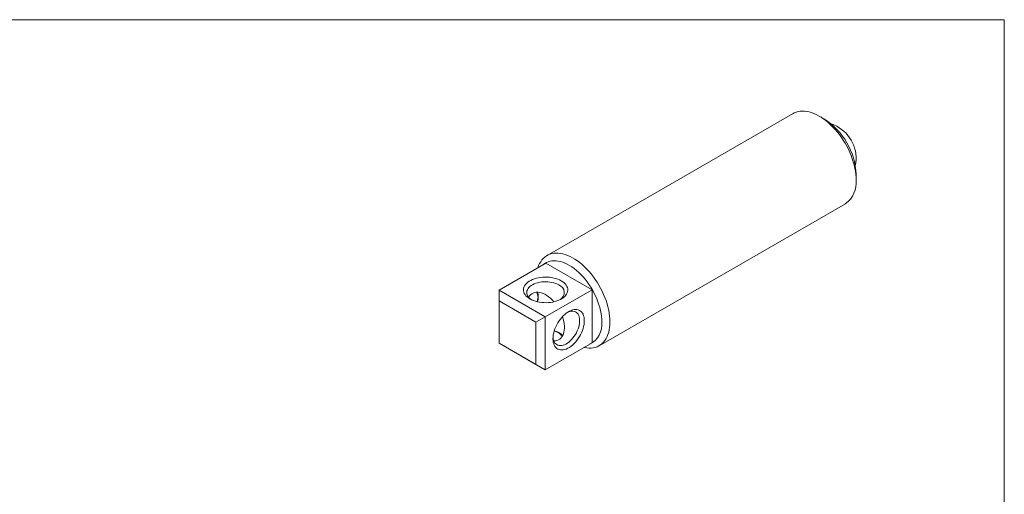
# Model space of a CAD drawing. Units: inches. Extents: x 0.1 to 10.9, y 0 to 8.5.
# Drawn here: x 5 to 10.9, y 5.6 to 8.5 of the extents above; entities that cross this region are included whole.
import ezdxf

# ---------------------------------------------------------------- set-up
doc = ezdxf.new("R2010")
doc.units = ezdxf.units.IN
doc.header["$MEASUREMENT"] = 0

msp = doc.modelspace()

# ---------------------------------------------------------------- linework, layer by layer
at = {"color": 7, "linetype": 'Continuous', "lineweight": 18}
for p, q in [((0.0622, 8.4506), (10.9445, 8.4506)), ((10.9445, 0.0356), (10.9445, 8.4506)), ((9.669, 7.8829), (8.1818, 7.0244)), ((9.8548, 7.851), (9.8265, 7.8673)), ((10.0492, 7.4816), (10.0492, 7.5143)), ((8.4968, 6.4789), (9.984, 7.3374)), ((7.8925, 6.8152), (8.1754, 6.9784)), ((8.4538, 6.8177), (8.1754, 6.9784)), ((7.8925, 6.7498), (7.8925, 6.8152)), ((7.8925, 6.8152), (8.1709, 6.6545)), ((8.1709, 6.6545), (8.4538, 6.8177)), ((8.4538, 6.4963), (8.4538, 6.8177)), ((8.1144, 6.6218), (7.8925, 6.7498)), ((7.8925, 6.7498), (7.8925, 6.4937)), ((8.1709, 6.6545), (8.1144, 6.6218)), ((8.1144, 6.3656), (8.1144, 6.6218)), ((8.1709, 6.6545), (8.1709, 6.333)), ((7.8925, 6.4937), (8.1144, 6.3656)), ((8.1709, 6.333), (7.8925, 6.4937)), ((7.8925, 6.4937), (7.8925, 6.4937)), ((8.1709, 6.333), (8.4538, 6.4963)), ((8.1709, 6.333), (8.1144, 6.3656))]:
    msp.add_line(p, q, dxfattribs=at)
at = {"color": 7, "linetype": 'Continuous', "lineweight": 18, "flags": 128}
for points in [[(10.0492, 7.4816), (10.0487, 7.4989), (10.0473, 7.5167), (10.0449, 7.5348), (10.0415, 7.5533), (10.0372, 7.5721), (10.0319, 7.591), (10.0258, 7.61), (10.0188, 7.629), (10.0109, 7.6479), (10.0023, 7.6667), (9.9928, 7.6852), (9.9827, 7.7034), (9.9719, 7.7211), (9.9604, 7.7384), (9.9483, 7.7552), (9.9357, 7.7713), (9.9227, 7.7866), (9.9092, 7.8013), (9.8953, 7.815), (9.8812, 7.8279), (9.8668, 7.8399), (9.8522, 7.8508), (9.8376, 7.8607), (9.8228, 7.8694), (9.8081, 7.8771), (9.7935, 7.8836), (9.779, 7.8889), (9.7647, 7.8929), (9.7507, 7.8958), (9.7371, 7.8973), (9.7238, 7.8977), (9.7109, 7.8967), (9.6986, 7.8945), (9.6868, 7.8911), (9.6757, 7.8865), (9.669, 7.8829)], [(10.0443, 7.5673), (10.0472, 7.5846), (10.0488, 7.6028)], [(8.562, 6.6231), (8.5615, 6.6403), (8.5601, 6.6581), (8.5576, 6.6763), (8.5543, 6.6948), (8.5499, 6.7135), (8.5447, 6.7324), (8.5386, 6.7514), (8.5316, 6.7705), (8.5237, 6.7894), (8.515, 6.8081), (8.5056, 6.8266), (8.4955, 6.8448), (8.4846, 6.8626), (8.4732, 6.8799), (8.4611, 6.8966), (8.4485, 6.9127), (8.4355, 6.9281), (8.422, 6.9427), (8.4081, 6.9565), (8.394, 6.9694), (8.3796, 6.9813), (8.365, 6.9922), (8.3503, 7.0021), (8.3356, 7.0109), (8.3209, 7.0185), (8.3063, 7.025), (8.2918, 7.0303), (8.2775, 7.0344), (8.2635, 7.0372), (8.2498, 7.0388), (8.2365, 7.0391), (8.2237, 7.0382), (8.2114, 7.036), (8.1996, 7.0326), (8.1885, 7.0279), (8.178, 7.022), (8.1682, 7.015), (8.1591, 7.0068), (8.1509, 6.9975), (8.1434, 6.9871), (8.1368, 6.9757), (8.1312, 6.9633), (8.1265, 6.9502)], [(8.5126, 6.6231), (8.5121, 6.6395), (8.5106, 6.6564), (8.5081, 6.6737), (8.5047, 6.6913), (8.5004, 6.7091), (8.4951, 6.7271), (8.4889, 6.7452), (8.4818, 6.7632), (8.4739, 6.781), (8.4652, 6.7987), (8.4558, 6.8161), (8.4457, 6.833), (8.4349, 6.8495), (8.4235, 6.8654), (8.4115, 6.8807), (8.3991, 6.8953), (8.3863, 6.9091), (8.3731, 6.922), (8.3596, 6.934), (8.3459, 6.945), (8.332, 6.955), (8.3181, 6.9639), (8.3041, 6.9717), (8.2902, 6.9783), (8.2764, 6.9837), (8.2628, 6.9879), (8.2494, 6.9909), (8.2364, 6.9925), (8.2238, 6.9929), (8.2116, 6.9921), (8.1999, 6.9899), (8.1888, 6.9865), (8.1783, 6.9819), (8.1685, 6.976), (8.1604, 6.9698)], [(8.2679, 6.8711), (8.277, 6.8653), (8.285, 6.859), (8.2919, 6.8523), (8.2976, 6.8451), (8.302, 6.8377), (8.3051, 6.8301), (8.3068, 6.8223), (8.3071, 6.8145), (8.3061, 6.8067), (8.3037, 6.799), (8.3, 6.7914), (8.2949, 6.7842), (8.2886, 6.7772), (8.2812, 6.7707), (8.2726, 6.7646), (8.263, 6.759), (8.2525, 6.7541), (8.2411, 6.7498), (8.2291, 6.7462), (8.2165, 6.7432), (8.2034, 6.7411), (8.1901, 6.7397), (8.1765, 6.7391), (8.163, 6.7393), (8.1495, 6.7403), (8.1363, 6.7421), (8.1234, 6.7446), (8.1111, 6.7479), (8.0994, 6.7519), (8.0885, 6.7565), (8.0784, 6.7617), (8.0693, 6.7676), (8.0613, 6.7739), (8.0544, 6.7806), (8.0487, 6.7878), (8.0443, 6.7952), (8.0413, 6.8028), (8.0395, 6.8106), (8.0392, 6.8184), (8.0402, 6.8262), (8.0426, 6.8339), (8.0464, 6.8415), (8.0514, 6.8487), (8.0577, 6.8557), (8.0651, 6.8622), (8.0737, 6.8683), (8.0833, 6.8738), (8.0938, 6.8788), (8.1052, 6.8831), (8.1172, 6.8867), (8.1298, 6.8896), (8.1429, 6.8918), (8.1562, 6.8932), (8.1698, 6.8938), (8.1833, 6.8936), (8.1968, 6.8926), (8.21, 6.8908), (8.2229, 6.8883), (8.2352, 6.885), (8.2469, 6.881), (8.2578, 6.8764), (8.2679, 6.8711)], [(8.2538, 6.8467), (8.2444, 6.8515), (8.2342, 6.8557), (8.2232, 6.8592), (8.2117, 6.8621), (8.1996, 6.8641), (8.1873, 6.8654), (8.1747, 6.8659), (8.1622, 6.8656), (8.1498, 6.8645), (8.1376, 6.8627), (8.1259, 6.86), (8.1148, 6.8567), (8.1044, 6.8526), (8.0948, 6.8479), (8.0862, 6.8427), (8.0786, 6.8369), (8.0722, 6.8306), (8.067, 6.824), (8.063, 6.8172), (8.0605, 6.8101), (8.0593, 6.8028), (8.0594, 6.7956), (8.061, 6.7884), (8.0639, 6.7813), (8.0681, 6.7745), (8.0736, 6.768), (8.0804, 6.7619), (8.086, 6.7577)], [(8.2176, 6.5207), (8.2181, 6.532), (8.2195, 6.5438), (8.2219, 6.5559), (8.2253, 6.5682), (8.2295, 6.5806), (8.2346, 6.593), (8.2405, 6.6051), (8.2471, 6.617), (8.2543, 6.6284), (8.2622, 6.6393), (8.2706, 6.6495), (8.2794, 6.659), (8.2886, 6.6676), (8.298, 6.6752), (8.3075, 6.6819), (8.3171, 6.6874), (8.3267, 6.6918), (8.3361, 6.695), (8.3453, 6.697), (8.3541, 6.6977), (8.3625, 6.6971), (8.3703, 6.6954), (8.3776, 6.6923), (8.3842, 6.6881), (8.3901, 6.6828), (8.3952, 6.6763), (8.3994, 6.6688), (8.4028, 6.6603), (8.4052, 6.651), (8.4066, 6.6408), (8.4071, 6.6301), (8.4066, 6.6187), (8.4052, 6.6069), (8.4028, 6.5948), (8.3994, 6.5825), (8.3952, 6.5701), (8.3901, 6.5577), (8.3842, 6.5456), (8.3776, 6.5337), (8.3703, 6.5223), (8.3625, 6.5114), (8.3541, 6.5012), (8.3453, 6.4917), (8.3361, 6.4831), (8.3267, 6.4755), (8.3171, 6.4689), (8.3075, 6.4633), (8.298, 6.4589), (8.2886, 6.4557), (8.2794, 6.4538), (8.2706, 6.453), (8.2622, 6.4536), (8.2543, 6.4554), (8.2471, 6.4584), (8.2405, 6.4626), (8.2346, 6.468), (8.2295, 6.4744), (8.2253, 6.4819), (8.2219, 6.4904), (8.2195, 6.4998), (8.2181, 6.5099), (8.2176, 6.5207)], [(8.2179, 6.5293), (8.2181, 6.527), (8.2195, 6.5178), (8.222, 6.5093), (8.2253, 6.5017), (8.2295, 6.4951), (8.2346, 6.4896), (8.2404, 6.4853), (8.247, 6.4821), (8.2541, 6.4801), (8.2618, 6.4795), (8.2699, 6.48), (8.2784, 6.4819), (8.2871, 6.4849), (8.296, 6.4892), (8.3049, 6.4946), (8.3137, 6.5011), (8.3223, 6.5086), (8.3306, 6.517), (8.3385, 6.5262), (8.3459, 6.5361), (8.3528, 6.5466), (8.359, 6.5575), (8.3644, 6.5687), (8.3691, 6.5801), (8.3729, 6.5916), (8.3758, 6.603), (8.3777, 6.6141), (8.3787, 6.6249), (8.3787, 6.6351), (8.3777, 6.6447), (8.3758, 6.6536), (8.3729, 6.6617), (8.3691, 6.6688), (8.3644, 6.6748), (8.359, 6.6797), (8.3528, 6.6835), (8.3459, 6.6861), (8.3385, 6.6874), (8.3306, 6.6875), (8.3223, 6.6863), (8.3137, 6.6838), (8.305, 6.6802)], [(8.4048, 6.468), (8.4081, 6.4673), (8.422, 6.4651), (8.4355, 6.4641), (8.4485, 6.4644), (8.4611, 6.466), (8.4732, 6.4688), (8.4846, 6.4729), (8.4955, 6.4781), (8.5056, 6.4846), (8.515, 6.4922), (8.5237, 6.501), (8.5316, 6.5108), (8.5386, 6.5217), (8.5447, 6.5336), (8.5499, 6.5465), (8.5543, 6.5603), (8.5576, 6.5749), (8.5601, 6.5903), (8.5615, 6.6063), (8.562, 6.6231)], [(8.2503, 6.5582), (8.2628, 6.5466), (8.2744, 6.5367)]]:
    msp.add_lwpolyline(points, dxfattribs=at)
at = {"color": 7, "linetype": 'Continuous', "lineweight": 18}
for centre, radius, start, end in [((9.6282, 7.4957), 0.4214, 2.52433, 57.47029), ((9.8302, 7.6123), 0.2188, 357.50314, 71.86457), ((9.8918, 7.466), 0.1582, 305.63315, 5.67903), ((8.2366, 6.8007), 0.0491, 298.83507, 69.53767), ((8.4885, 6.8631), 0.3727, 189.30629, 194.27723), ((7.9602, 6.794), 0.1687, 343.14024, 355.96674), ((8.0493, 6.7761), 0.0794, 358.80554, 19.69963), ((7.9959, 6.7756), 0.1328, 346.36701, 359.51063), ((8.3814, 6.6067), 0.1322, 295.72215, 7.10941), ((8.1864, 6.4021), 0.1687, 64.03103, 76.87478), ((8.201, 6.4712), 0.1016, 42.37316, 75.91571)]:
    msp.add_arc(centre, radius, start, end, dxfattribs=at)
at = {"color": 8, "linetype": 'Continuous', "lineweight": 18}
msp.add_arc((9.9659, 7.6067), 0.083, 337.89531, 357.33085, dxfattribs=at)
at = {"color": 7, "linetype": 'Continuous', "lineweight": 18}
for start_param, end_param in [(5.040445, 6.62352), (2.801149, 4.384508)]:
    msp.add_ellipse((8.1732, 6.6557), major_axis=(-0.0806, 0.1396), ratio=0.577335, start_param=start_param, end_param=end_param, dxfattribs=at)

doc.saveas('drawing.dxf')
